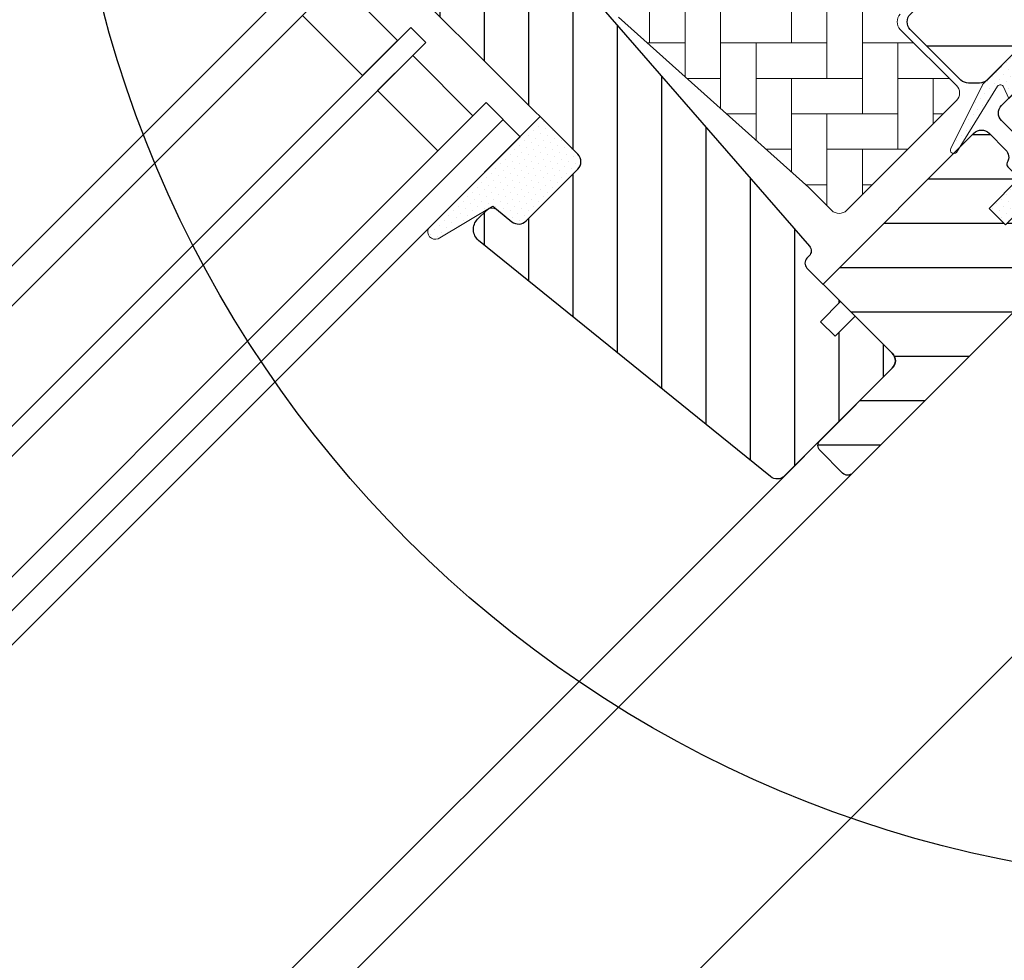
# Model space of a CAD drawing. Units: millimetres. Extents: x 0 to 5654, y -1851 to 2610.
# Drawn here: x 1208 to 1347, y -893 to -761 of the extents above; entities that cross this region are included whole.
import ezdxf

# ---------------------------------------------------------------- set-up
doc = ezdxf.new("R2010")
doc.units = ezdxf.units.MM
doc.header["$LTSCALE"] = 20
doc.header["$MEASUREMENT"] = 0
doc.header["$PDMODE"] = 35
doc.header["$PDSIZE"] = -3
doc.layers.get('0').update_dxf_attribs({"plot": 0})
for name, color, linetype in [('VELUX-1_10', 1, 'Continuous'), ('VELUX-F-1_10', 1, 'Continuous'), ('VELUX-FENSTER', 5, 'Continuous'), ('VELUX-FENSTERSCHRAFFUR', 8, 'Continuous')]:
    doc.layers.add(name, color=color, linetype=linetype)
doc.layers.get('0').off()
doc.styles.add('Verdana', font='verdana.ttf')
doc.dimstyles.new('Standard_Detail_M_10', dxfattribs={"dimtxt": 20, "dimasz": 25, "dimexe": 30, "dimexo": 0, "dimgap": 8, "dimtad": 1, "dimdec": 0, "dimdsep": 46, "dimtxsty": 'Verdana', "dimblk": 'ARCHTICK', "dimcen": 5, "dimdle": 30, "dimclrd": 256, "dimclre": 256, "dimclrt": 256, "dimadec": 0, "dimazin": 0, "dimtfac": 1, "dimtdec": 0, "dimtix": 1, "dimtmove": 1, "dimatfit": 3, "dimldrblk": 'ARCHTICK', "dimfxl": 1, "dimtolj": 1, "dimtzin": 0, "dimlwd": -1, "dimarcsym": 0})
pattern_1 = [(45, (-1070.065664337927, 285.6010647535315), (-0.3314563036811941, 0.9943689110435825), [0, -0.9375])]
pattern_2 = [(0, (-1070.065664337927, 285.6010647535315), (2.220446049250313e-15, 6.25), [])]

# ---------------------------------------------------------------- blocks, each defined once
blk = doc.blocks.new('_ArchTick')
at = {"color": 0, "linetype": 'ByBlock', "const_width": 0.15}
blk.add_lwpolyline([(-0.5, -0.5), (0.5, 0.5)], dxfattribs=at)
blk = doc.blocks.new('*D41')
at = {"layer": 'Defpoints', "color": 0, "transparency": 16777216}
for p in [(1380.402178349702, -751.729807367651), (1508.318604360592, -879.5916700120027), (1054.647936420159, -1077.62306063127)]:
    blk.add_point(p, dxfattribs=at)
at = {"layer": 'VELUX-1_10', "lineweight": -2, "transparency": 16777216}
for p, q in [((1380.402178349702, -751.729807367651), (1529.53633257551, -900.8003477029357)), ((1054.647936420159, -1077.62306063127), (1203.782090645966, -1226.693600966555))]:
    blk.add_line(p, q, dxfattribs=at)
at = {"layer": 'VELUX-1_10', "transparency": 16777216}
blk.add_line((1161.355684740115, -1226.70265149054), (1529.527282051525, -858.3739417970849), dxfattribs=at)
at = {"layer": 'VELUX-1_10', "transparency": 16777216, "xscale": 25, "yscale": 25, "zscale": 25}
for p, rotation in [((1508.318604360592, -879.5916700120027), 45.01222250171287), ((1182.564362431048, -1205.484923275622), 225.0122225017128)]:
    blk.add_blockref('_ArchTick', p, dxfattribs=dict(at, rotation=rotation))
at = {"layer": 'VELUX-1_10', "transparency": 16777216, "insert": (1318.738273412869, -1015.846477043469), "char_height": 20, "attachment_point": 5, "rotation": 45.01222250171287, "style": 'Verdana'}
blk.add_mtext('\\A1;GGLS\\PLänge L', dxfattribs=at)
blk = doc.blocks.new('V22_GGLS_66_o_Fixed')
at = {"layer": 'VELUX-FENSTERSCHRAFFUR', "linetype": 'Continuous', "lineweight": 0}
h = blk.add_hatch(dxfattribs=at)
h.set_pattern_fill('AR-HBONE', color=6, scale=1.25, angle=45.00000000000019, style=0)
h.set_pattern_definition([(90, (-1178.023971867646, 571.0260537796821), (-5.000000000000017, 4.999999999999984), [15, -5]), (180.0000000000002, (-1178.023971867646, 576.0260537801307), (-5.000000000000016, 4.999999999999983), [15, -5])])
edge = h.paths.add_edge_path()
edge.add_line((-98.84267991304932, 2.767711258516101), (-101.0634183538773, 5.322378601545779))
edge.add_line((-101.0634183538773, 5.322378601545779), (-101.0742345907463, 5.352177059344967))
edge.add_line((-101.0742345907463, 5.352177059344967), (-101.0861856421259, 5.39442064370337))
edge.add_line((-101.0861856421259, 5.39442064370337), (-101.0954633099677, 5.437999250343182))
edge.add_line((-101.0954633099677, 5.437999250343182), (-101.1022425359574, 5.482776223769633))
edge.add_line((-101.1022425359574, 5.482776223769633), (-101.1066982617815, 5.528614908489089))
edge.add_line((-101.1066982617815, 5.528614908489089), (-101.1090054291265, 5.57537864900678))
edge.add_line((-101.1090054291265, 5.57537864900678), (-101.1078738551232, 5.67113467546119))
edge.add_line((-101.1078738551232, 5.67113467546119), (-101.1002473474387, 5.768951059179017))
edge.add_line((-101.1002473474387, 5.768951059179017), (-101.0875254395626, 5.867734556206869))
edge.add_line((-101.0875254395626, 5.867734556206869), (-101.0710841876244, 5.966415684972617))
edge.add_line((-101.0710841876244, 5.966415684972617), (-101.0517609159472, 6.064470235987756))
edge.add_line((-101.0517609159472, 6.064470235987756), (-101.0298549092206, 6.161918571279784))
edge.add_line((-101.0298549092206, 6.161918571279784), (-101.005642113204, 6.25880467514196))
edge.add_line((-101.005642113204, 6.25880467514196), (-100.9513999363394, 6.451066125754551))
edge.add_line((-100.9513999363394, 6.451066125754551), (-100.891241951249, 6.641606462225923))
edge.add_line((-100.891241951249, 6.641606462225923), (-100.8272570175561, 6.830808555528392))
edge.add_line((-100.8272570175561, 6.830808555528392), (-100.7610754350228, 7.019175015754513))
edge.add_line((-100.7610754350228, 7.019175015754513), (-100.6282006744063, 7.395527113808612))
edge.add_line((-100.6282006744063, 7.395527113808612), (-100.564505972377, 7.584559806683274))
edge.add_line((-100.564505972377, 7.584559806683274), (-100.5043687967518, 7.774755633935001))
edge.add_line((-100.5043687967518, 7.774755633935001), (-100.4489356157549, 7.966499584327494))
edge.add_line((-100.4489356157549, 7.966499584327494), (-100.3993527548889, 8.160176590575247))
edge.add_line((-100.3993527548889, 8.160176590575247), (-100.3567685510636, 8.356164086377476))
edge.add_line((-100.3567685510636, 8.356164086377476), (-100.338488136872, 8.455036572288464))
edge.add_line((-100.338488136872, 8.455036572288464), (-100.3224587441778, 8.554364516410374))
edge.add_line((-100.3224587441778, 8.554364516410374), (-100.3088672451465, 8.654033553086265))
edge.add_line((-100.3088672451465, 8.654033553086265), (-100.2979005119439, 8.753929316659423))
edge.add_line((-100.2979005119439, 8.753929316659423), (-100.2897454167353, 8.853937441471999))
edge.add_line((-100.2897454167353, 8.853937441471999), (-100.2845888316867, 8.953943561867732))
edge.add_line((-100.2845888316867, 8.953943561867732), (-100.2826176289636, 9.05383331218934))
edge.add_line((-100.2826176289636, 9.05383331218934), (-100.2840186807314, 9.15349232677886))
edge.add_line((-100.2840186807314, 9.15349232677886), (-100.2889788591556, 9.252806239979918))
edge.add_line((-100.2889788591556, 9.252806239979918), (-100.2976734303647, 9.351664343896573))
edge.add_line((-100.2976734303647, 9.351664343896573), (-100.3100350000664, 9.45003240754545))
edge.add_line((-100.3100350000664, 9.45003240754545), (-100.3257662810656, 9.547948653042795))
edge.add_line((-100.3257662810656, 9.547948653042795), (-100.3445609359717, 9.645454154765844))
edge.add_line((-100.3445609359717, 9.645454154765844), (-100.3661126273932, 9.742589987091833))
edge.add_line((-100.3661126273932, 9.742589987091833), (-100.4162617702229, 9.935916941063397))
edge.add_line((-100.4162617702229, 9.935916941063397), (-100.4737630104287, 10.12825810997617))
edge.add_line((-100.4737630104287, 10.12825810997617), (-100.5361656488851, 10.31994208884987))
edge.add_line((-100.5361656488851, 10.31994208884987), (-100.6010189864667, 10.51129747270375))
edge.add_arc((-99.24368973423111, 11.1182835924792), 1.486867461670476, 196.6046319536168, 204.0937881053592, ccw=False)
edge.add_line((-100.6685540428496, 10.69338766333931), (-101.4448621139279, 13.289343772027))
edge.add_arc((-102.8812030688068, 12.86011376655472), 1.499104311334006, 16.63802514449391, 45.00722175115218)
edge.add_line((-101.821309862293, 13.92027419170086), (-106.3031188050661, 18.40208313447397))
edge.add_arc((-105.2425452990528, 19.46270883236389), 1.499914341781475, 171.8748919581072, 225.0014097564485, ccw=False)
edge.add_line((-106.7274032264916, 19.67469932272661), (-102.7915777302185, 47.25004940932058))
edge.add_arc((-101.3064520128012, 47.03800999975647), 1.500186357671126, 135.0022386851197, 171.8744878810238, ccw=False)
edge.add_line((-102.3672854062593, 48.09876049778438), (-93.7695811911276, 56.69646471291594))
edge.add_arc((-92.70889568982238, 55.63572172181443), 1.500076473333965, 89.99726329688178, 134.9984473091111, ccw=False)
edge.add_line((-92.70882403944961, 57.13579819343727), (-79.81198059134726, 57.13496315900102))
edge.add_arc((-79.81221714946014, 55.63457507411283), 1.500388103536608, 45.0067656227846, 89.99096648293772, ccw=False)
edge.add_line((-78.75140783213124, 56.69563494683564), (-55.67366912232433, 33.61789623702884))
edge.add_line((-55.67366912232433, 33.61789623702884), (-59.66788776012004, 26.26483455653943))
edge.add_arc((-58.34981495014017, 25.54883993002966), 1.499988079152327, 151.4886040687721, 225.0003573284194)
edge.add_line((-59.41046007777163, 24.48818157276719), (-38.46095249603013, 3.538673991026371))
edge.add_arc((-39.52162721980653, 2.478013974688452), 1.50001017993749, -45.000011860776794, 44.99960276229092, ccw=False)
edge.add_line((-38.46096006929224, 1.41734638503749), (-40.44160906821321, -0.5633026138834794))
edge.add_line((-40.44160906821321, -0.5633026138834794), (-40.44152609160528, -1.354734818131874))
edge.add_arc((-41.94156870312486, -1.354824443369921), 1.50004261419706, -45.0011529790965, 0.0034233346656264985, ccw=False)
edge.add_line((-40.88089974334162, -2.4155360922922), (-44.24485045723873, -5.779486806189198))
edge.add_arc((-45.305375688509, -4.719061030831085), 1.499738841000234, 270.00002085176953, 315.00268672118904, ccw=False)
edge.add_line((-45.305375142706, -6.218799871831266), (-46.09679615169762, -6.218896677873659))
edge.add_line((-46.09679615169762, -6.218896677873659), (-48.07679121592196, -8.201379723249374))
edge.add_arc((-47.01547760073709, -9.261372758276934), 1.499990607998504, 135.0356684215084, 225.001766635061)
edge.add_line((-48.07609842709962, -10.32205899216967), (-40.15572106786317, -18.24209917661801))
edge.add_arc((-41.21625717312918, -19.30278652135394), 1.499931489720695, -45.003017887816384, 45.004085087456076, ccw=False)
edge.add_line((-40.15570131152822, -20.36345411220395), (-55.63400498660826, -35.84175778728388))
edge.add_arc((-56.69467257625638, -34.78108951256718), 1.500010974866671, 225.0003742408374, 314.99998149678265, ccw=False)
edge.add_line((-57.75533358041457, -35.84176437272868), (-60.90797448385615, -32.68912346928641))
edge.add_arc((-61.92973786212269, -33.70794714700924), 1.442914442181279, 44.91745889146298, 48.21180784742121)
edge.add_line((-60.96821023291227, -32.63209088071699), (-87.81757295137186, -8.599823516725678))
edge.add_line((-87.81757295137186, -8.599823516725678), (-95.74401089571552, 0.4097041406510016))
edge.add_line((-95.74401089571552, 0.4097041406510016), (-96.35558838799761, 0.9264493856309173))
edge.add_line((-96.35558838799761, 0.9264493856309173), (-96.66340314997956, 1.181792087554868))
edge.add_line((-96.66340314997956, 1.181792087554868), (-96.97364913097044, 1.433498884799747))
edge.add_line((-96.97364913097044, 1.433498884799747), (-97.28713673730499, 1.680357809138286))
edge.add_line((-97.28713673730499, 1.680357809138286), (-97.60467637532156, 1.92115689234538))
edge.add_line((-97.60467637532156, 1.92115689234538), (-97.76521895818951, 2.038905253452867))
edge.add_line((-97.76521895818951, 2.038905253452867), (-97.92707845135442, 2.154684166193078))
edge.add_line((-97.92707845135442, 2.154684166193078), (-98.25480123503962, 2.380368033301011))
edge.add_line((-98.25480123503962, 2.380368033301011), (-98.58665350450292, 2.600636544625786))
edge.add_line((-98.58665350450292, 2.600636544625786), (-98.84267991304932, 2.767711258516101))
at = {"layer": 'VELUX-FENSTERSCHRAFFUR'}
h = blk.add_hatch(dxfattribs=at)
h.set_pattern_fill('ANSI31', color=256, scale=50, angle=315, style=0)
h.set_pattern_definition(pattern_2)
edge = h.paths.add_edge_path()
edge.add_line((-31.67838379715704, -13.29360748630756), (-35.85031380615715, -17.46553749530767))
edge.add_arc((-36.91097397793737, -16.40487732352778), 1.500000000000334, 270.00000000000864, 315.0000000000092, ccw=False)
edge.add_line((-36.91097397793715, -17.90487732352813), (-38.46660889654731, -17.90487732352756))
edge.add_arc((-38.46660889654822, -16.40487732352699), 1.500000000000568, 225.0000000000338, 270.0000000000347, ccw=False)
edge.add_line((-39.52726906832777, -17.46553749530779), (-46.66904755831092, -10.32375900532338))
edge.add_arc((-45.60838738653115, -9.263098833543552), 1.499999999999972, 134.9999999999985, 225.0000000000015, ccw=False)
edge.add_line((-46.66904755831092, -8.202438661763722), (-37.05239533417443, 1.414213562372652))
edge.add_arc((-38.11305550595421, 2.474873734152425), 1.499999999999932, 315, 404.9999999999999)
edge.add_line((-37.05239533417443, 3.535533905932198), (-58.18114728447472, 24.66428585623248))
edge.add_arc((-57.12048711269472, 25.72494602801294), 1.500000000000575, 151.5000000000096, 225.0000000000123, ccw=False)
edge.add_line((-58.43871278168831, 26.44068416840241), (-55.4766639174818, 31.89609952950582))
edge.add_arc((-56.79488958647471, 32.61183766989541), 1.500000000000064, 331.4999999999924, 404.9999999999931)
edge.add_line((-55.73422941469471, 33.67249784167518), (-67.17514421272176, 45.11341263970201))
edge.add_arc((-66.11448404094199, 46.17407281148184), 1.499999999999972, 134.9999999999985, 225.0000000000015, ccw=False)
edge.add_line((-67.17514421272176, 47.23473298326167), (-58.26559876977149, 56.14427842621171))
edge.add_arc((-57.20493859799171, 55.083618254432), 1.499999999999892, 45.00000000000148, 135.0000000000016, ccw=False)
edge.add_line((-56.14427842621194, 56.14427842621183), (19.44543648263038, -19.4454364826305))
edge.add_line((19.44543648263038, -19.4454364826305), (19.44543648263038, -20.15254326381705))
edge.add_line((19.44543648263038, -20.15254326381705), (16.26345596729084, -23.33452377915648))
edge.add_line((16.26345596729084, -23.33452377915648), (17.96051224213829, -25.03158005400405))
edge.add_line((17.96051224213829, -25.03158005400405), (21.14249275747784, -21.84959953866462))
edge.add_line((21.14249275747784, -21.84959953866462), (21.84959953866451, -21.84959953866451))
edge.add_line((21.84959953866451, -21.84959953866451), (33.44615075012416, -33.44615075012427))
edge.add_line((33.44615075012416, -33.44615075012427), (33.44615075012416, -36.27457787487049))
edge.add_line((33.44615075012416, -36.27457787487049), (29.85792356450224, -39.86280506049252))
edge.add_line((29.85792356450224, -39.86280506049252), (17.32411613907084, -42.07285348060009))
edge.add_line((17.32411613907084, -42.07285348060009), (12.37436867076485, -37.12310601229422))
edge.add_line((12.37436867076485, -37.12310601229422), (3.535533905933107, -45.96194077712607))
edge.add_line((3.535533905933107, -45.96194077712607), (12.02081528017152, -54.44722215136471))
edge.add_line((12.02081528017152, -54.44722215136471), (7.212449920958079, -59.25558751057815))
edge.add_arc((6.151782331053937, -58.19485299146106), 1.500057817658915, 225.002234539637, 314.9981923458025, ccw=False)
edge.add_line((5.09112264424175, -59.25559541311236), (-27.31201545552562, -26.8523639833636))
edge.add_arc((-28.37267562730494, -27.91302415514349), 1.499999999999691, 45.00000000001535, 115.5287793655216)
edge.add_arc((-29.66556884611782, -25.20591737395733), 1.499999999999683, 224.9999999999739, 295.5287793654837, ccw=False)
edge.add_line((-30.72622901789782, -26.26657754573637), (-33.79970414071636, -23.19310242291908))
edge.add_arc((-32.7390439689359, -22.13244225113914), 1.500000000000535, 134.9999999999893, 224.9999999999862, ccw=False)
edge.add_line((-33.7997041407159, -21.07178207935874), (-28.84995667241105, -16.12203461105378))
edge.add_line((-28.84995667241105, -16.12203461105378), (-31.67838379715704, -13.29360748630756))
h = blk.add_hatch(dxfattribs=at)
h.set_pattern_fill('ANSI31', color=256, scale=50, angle=225, style=0)
h.set_pattern_definition([(270, (-1070.065664337927, 285.6010647535315), (6.25, -1.77635683940025e-15), [])])
h.paths.add_polyline_path([(-49.21463197058597, -58.12417741353102, 0.4142135623730951), (-49.21463197058597, -56.00285706997136), (-54.44722215136289, -50.77026688919557), (-57.27564927610842, -53.59869401394121), (-59.3262589415499, -51.54808434849974), (-56.49783181680436, -48.71965722375421), (-60.74047250392482, -44.47701653663501), (-61.23544725075908, -43.98204178979813, -0.4142135623723344), (-61.23544725075726, -42.56782822742696), (-60.93064339494026, -42.26302437160996, 0.393910475614943), (-60.88304059590382, -40.89985856143244), (-101.9958145832622, 6.394977766842317), (-103.2375900532347, 7.636753236814684, 0.4142135623730951), (-105.3589103967943, 7.636753236814684), (-116.177644148948, -3.181980515338864, 0.4142135623730951), (-116.1776441489478, -5.303300858898638), (-93.55022715097834, -27.93071785686811, -0.4142135623730951), (-93.55022715097834, -30.05203820042766), (-100.8356822303722, -37.3374932798215, -0.3838640350355143), (-102.8403229887272, -37.44255205022694), (-104.9961403155025, -35.69680967095701, 0.3845856880421832), (-106.334520237571, -35.76526347515494), (-107.6822037661204, -37.11294700370422, 0.4452286853085334), (-107.5266309858464, -40.08145248899109), (-66.38628463169812, -73.39624808669362, 0.3838640350354191), (-64.38164387334314, -73.2911893162883)])
h = blk.add_hatch(dxfattribs=at)
h.set_pattern_fill('DOTS', color=6, scale=15, angle=45)
h.set_pattern_definition(pattern_1)
h.paths.add_polyline_path([(-28.84995667241037, -16.12203461105446), (-31.67838379715658, -13.29360748630825), (-36.47346244166465, -18.08868613081654), (-40.96349570759139, -27.12417110497074, 1.071734718090691), (-40.04154998844479, -27.50526412024544), (-34.42956169211993, -18.4349619494069, -0.6481393917685886), (-33.51674411461863, -18.435790627247), (-32.79066670916268, -20.06274464780699)])
h = blk.add_hatch(dxfattribs=at)
h.set_pattern_fill('DOTS', color=6, scale=15, angle=45)
h.set_pattern_definition(pattern_1)
h.paths.add_polyline_path([(-93.55022715097834, -30.05203820042766, 0.4142135623730951), (-93.55022715097834, -27.93071785686811), (-98.85285531482805, -22.6280896930183), (-114.6087176906274, -38.38282562798236, 0.809548049744433), (-112.9807905550733, -39.69101490210255), (-105.5344556071204, -35.24964334391325), (-102.8403229887272, -37.44255205022694, 0.3838640350354136), (-100.8356822303722, -37.3374932798215)])
h = blk.add_hatch(dxfattribs=at)
h.set_pattern_fill('ANSI31', color=256, scale=50, angle=315, style=0)
h.set_pattern_definition(pattern_2)
edge = h.paths.add_edge_path()
edge.add_line((-59.39698098878216, -68.3065268911339), (-49.21461848991385, -58.12416439226581))
edge.add_arc((-50.27532891353326, -57.06353895031765), 1.500010976920704, 315.0022952947598, 404.9996257266377)
edge.add_line((-49.21465405131721, -56.00287794530914), (-58.97272751894889, -46.24480447767758))
edge.add_line((-58.97272751894889, -46.24480447767758), (-37.6887797551899, -24.96085671391859))
edge.add_arc((-36.62815431323725, -26.02156713754886), 1.500010976931557, 45.00040984741378, 134.9977047050683, ccw=False)
edge.add_line((-35.56749396677765, -24.96089161677753), (-33.23404160150608, -27.2943439820491))
edge.add_arc((-34.29466205625408, -28.35500618297641), 1.499973350931886, -30.520059535891505, 45.001127563023374, ccw=False)
edge.add_arc((-32.57193320698207, -29.37068633886145), 0.4998768661284469, 149.4697963179006, 225.0114140035185)
edge.add_line((-32.92532910705404, -29.72422306835745), (-31.32477619307247, -31.32477598233902))
edge.add_line((-31.32477619307247, -31.32477598233902), (-35.56744655157308, -35.56744634083964))
edge.add_line((-35.56744655157308, -35.56744634083964), (-33.23399418630152, -37.90089870611121))
edge.add_line((-33.23399418630152, -37.90089870611121), (-28.9913238278009, -33.65822834761059))
edge.add_line((-28.9913238278009, -33.65822834761059), (-26.44573978852895, -36.20381238688253))
edge.add_arc((-26.5027076192157, -37.70296255991997), 1.500232173715564, 21.005518392874592, 87.82380271292362, ccw=False)
edge.add_line((-25.10217201498654, -37.16519253812817), (-23.77617552600577, -40.61960487690908))
edge.add_arc((-25.17657812335869, -41.15715217766336), 1.50002817814234, -44.998978963884724, 20.999397677947684, ccw=False)
edge.add_line((-24.11587912500363, -42.21781337244215), (-54.80078681623877, -72.90272106367729))
edge.add_arc((-55.50788449357185, -72.19559483124783), 1.000007316913091, 225.000303101097, 314.9988431206017, ccw=False)
edge.add_line((-56.21499270788581, -72.90271052696482), (-59.39697176915888, -69.72073146569164))
edge.add_arc((-58.6898592533023, -69.01362456850438), 1.000004137056849, 135.000974691846, 224.9997723648569, ccw=False)
h = blk.add_hatch(dxfattribs=at)
h.set_pattern_fill('DOTS', color=6, scale=15, angle=45)
h.set_pattern_definition(pattern_1)
edge = h.paths.add_edge_path()
edge.add_line((-28.96810368910405, -31.84302729828153), (-26.4293164061271, -34.38186587397308))
edge.add_arc((-26.64145184685322, -34.59399702887998), 0.3000017868183421, -89.9992806127031, 44.99942121450198, ccw=False)
edge.add_line((-26.6414480801277, -34.89399881567465), (-27.7556881008411, -34.89402400500137))
edge.add_line((-27.7556881008411, -34.89402400500137), (-28.9913238278009, -33.65822834761059))
edge.add_line((-28.9913238278009, -33.65822834761059), (-33.23399418630152, -37.90089870611121))
edge.add_line((-33.23399418630152, -37.90089870611121), (-35.56744655157308, -35.56744634083964))
edge.add_line((-35.56744655157308, -35.56744634083964), (-31.32477619307247, -31.32477598233902))
edge.add_line((-31.32477619307247, -31.32477598233902), (-32.10335300906331, -30.54635909677927))
edge.add_line((-32.10335300906331, -30.54635909677927), (-32.10332798437184, -29.43211891142982))
edge.add_arc((-31.80332496693904, -29.43212564918974), 0.3000030175084619, 45.00114620264441, 179.9987131955875, ccw=False)
edge.add_line((-31.59119504267096, -29.21998723742934), (-29.53378911405275, -31.27734187333283))
edge.add_line((-29.53378911405275, -31.27734187333283), (-29.19084640240612, -30.93439916168609))
edge.add_line((-29.19084640240612, -30.93439916168609), (-28.84790369075927, -30.59145645003935))
edge.add_arc((-26.20923181919193, -33.32594191429007), 3.799999999999893, 46.22836394405567, 133.978415783908, ccw=False)
edge.add_line((-23.5804458329626, -30.58195134604762), (-22.21647379933415, -31.94791889045791))
edge.add_arc((-22.58833803506286, -32.10665914861988), 0.4043284300855247, -115.96934777824191, 23.116517246559283, ccw=False)
edge.add_line((-22.76538951048269, -32.47016190573061), (-24.13387446164211, -31.15963357094063))
edge.add_arc((-26.20921497099425, -33.32675364014227), 3.000574548998001, 46.23931883382807, 136.1388042724997)
edge.add_line((-28.37269091660119, -31.24761452577877), (-28.96810368910405, -31.84302729828153))
at = {"layer": 'VELUX-FENSTER', "color": 23}
blk.add_line((-104.0861072103032, -23.05168417180278), (-203.1517749650633, -122.1173519265625), dxfattribs=at)
at = {"layer": 'VELUX-FENSTER'}
for points in [[(-31.67838379715704, -13.29360748630756), (-35.85031380615715, -17.46553749530767, -0.198912367379658), (-36.91097397793715, -17.90487732352813), (-38.46660889654731, -17.90487732352756, -0.198912367379658), (-39.52726906832777, -17.46553749530779), (-46.66904755831092, -10.32375900532338, -0.414213562373095), (-46.66904755831092, -8.202438661763722), (-37.05239533417443, 1.414213562372652, 0.414213562373095), (-37.05239533417443, 3.535533905932198), (-58.18114728447472, 24.66428585623248, -0.3321711778512594), (-58.43871278168831, 26.44068416840241), (-55.4766639174818, 31.89609952950582, 0.3321711778512594), (-55.73422941469471, 33.67249784167518), (-67.17514421272176, 45.11341263970201, -0.414213562373095), (-67.17514421272176, 47.23473298326167), (-58.26559876977149, 56.14427842621171, -0.414213562373095), (-56.14427842621194, 56.14427842621183), (19.44543648263038, -19.4454364826305)], [(-30.72622901789782, -26.26657754573637), (-33.79970414071636, -23.19310242291908, -0.414213562373095), (-33.7997041407159, -21.07178207935874), (-28.84995667241105, -16.12203461105378)], [(-101.9958145832622, 6.394977766842317), (-60.88304059590382, -40.89985856143244, -0.39391047561496), (-60.93064339494003, -42.26302437160962), (-61.23544725075726, -42.56782822742696, 0.414213562373095), (-61.23544725075726, -43.98204178980006), (-56.49783181680436, -48.71965722375421), (-59.3262589415499, -51.54808434849974), (-57.27564927610842, -53.59869401394121), (-54.44722215136221, -50.770266889195), (-49.21463197058597, -56.00285706997136, -0.414213562373095), (-49.21463197058597, -58.12417741353102), (-64.38164387334314, -73.2911893162883, -0.3838640350354074), (-66.38628463169812, -73.39624808669362), (-107.5266309858464, -40.08145248899109, -0.4452286853085448), (-107.6822037661204, -37.11294700370422), (-106.334520237571, -35.76526347515494, -0.3838640350354398), (-104.9980930653339, -35.69522429488416), (-102.8403229887272, -37.44255205022694, 0.3838640350354074), (-100.8356822303722, -37.3374932798215), (-93.55022715097834, -30.05203820042766, 0.414213562373095), (-93.55022715097834, -27.93071785686811), (-116.1776441489478, -5.303300858898638, -0.414213562373095)]]:
    blk.add_lwpolyline(points, format="xyb", dxfattribs=at)
at = {"layer": 'VELUX-FENSTER', "color": 23}
for points in [[(-227.4762482378803, -97.79287865374545), (-128.4105804831204, 1.272789101014155), (-125.5821533583742, -1.555638023732058), (-224.6478211131341, -100.6213057784917)], [(-216.1625397388955, -109.1065871527303), (-117.0968719841355, -10.04091939797058), (-114.975551640576, -12.16223974153024), (-214.0412193953359, -111.2279074962898)], [(-205.5559380210973, -119.7131888705285), (-106.4902702663373, -20.64752111576877), (-101.6819441542693, -25.45584722783678), (-200.7476119090293, -124.5215149825965)]]:
    blk.add_lwpolyline(points, dxfattribs=at)
for points in [[(-118.9488117253329, -11.89285913916774), (-127.4340930995713, -3.407577764929215), (-132.383840567876, -8.357325233233723), (-123.8985591936373, -16.84260660747225)], [(-108.3422100075345, -22.49946085696592), (-116.8274913817731, -14.0141794827274), (-121.7772388500778, -18.96392695103191), (-113.2919574758391, -27.44920832527043)]]:
    blk.add_lwpolyline(points, close=True, dxfattribs=at)
at = {"layer": 'VELUX-FENSTER'}
blk.add_lwpolyline([(-59.39698098878216, -68.3065268911339), (-49.21461848991385, -58.12416439226581, 0.4141999157374529), (-49.21465405131721, -56.00287794530914), (-58.97272751894889, -46.24480447767758), (-37.6887797551899, -24.96085671391859, -0.4141997338855212), (-35.56749396677765, -24.96089161677753), (-33.23404160150608, -27.2943439820491, -0.341992373874206), (-33.00250788921153, -29.11675263823588, 0.3420919484819034), (-32.92532910705404, -29.72422306835745), (-31.32477619307247, -31.32477598233902), (-35.56744655157308, -35.56744634083964), (-33.23399418630152, -37.90089870611121), (-28.9913238278009, -33.65822834761059), (-26.44573978852895, -36.20381238688253, -0.3001013412187726), (-25.10217201498654, -37.16519253812817), (-23.77617552600577, -40.61960487690908, -0.2962057902416149), (-24.11587912500363, -42.21781337244215), (-54.80078681623877, -72.90272106367729, -0.4142060990440005), (-56.21499270788581, -72.90271052696482), (-59.39697176915888, -69.72073146569164, -0.4142074161497548)], format="xyb", close=True, dxfattribs=at)
at = {"layer": 'VELUX-FENSTER', "color": 53}
for points in [[(-129.4005390092252, -195.8685803365865), (7.21244992043944, -59.25558751109685)], [(-158.1797841617276, -167.0893351840841), (-61.60744677492403, -70.51699779728051)], [(-153.583590318508, -171.6855290273038), (-51.91656674405658, -70.01850545282241)]]:
    blk.add_lwpolyline(points, dxfattribs=at)
at = {"layer": 'VELUX-FENSTERSCHRAFFUR', "color": 6, "linetype": 'Continuous', "lineweight": 0}
for points in [[(-48.07679121592196, -8.201379723249374, 0.4140402687179325), (-48.07609842709962, -10.32205899216967), (-40.15572106786317, -18.24209917661801, -0.414249872900979), (-40.15570131152822, -20.36345411220395), (-55.63400498660826, -35.84175778728388, -0.4142115546861273), (-57.75533358041457, -35.84176437272868), (-60.90797448385615, -32.68912346928641, 0.01437529908981962), (-60.96821023291227, -32.63209088071699), (-87.81757295137186, -8.599823516725678)], [(-36.45679874890698, -18.05515307290648), (-40.96349570759094, -27.1241711049704, 0.8497457328402376), (-40.16218080863632, -27.70023209460248), (-34.36005032856247, -18.32261512356104, -0.5578057302502779), (-33.51674411461863, -18.435790627247), (-32.79066670916268, -20.06274464780699), (-28.84995667241037, -16.12203461105446), (-31.67838379715658, -13.29360748630825), (-36.47346244166533, -18.08868613081711)], [(-93.55022715097834, -30.05203820042766, 0.414213562373073), (-93.55022715097834, -27.93071785686811), (-98.85285531482805, -22.6280896930183), (-114.6087176906274, -38.38282562798236, 0.6950061166016426), (-113.2481884402412, -39.85050455307896), (-105.5344556071204, -35.24964334391325), (-102.8403229887272, -37.44255205022694, 0.3838640350353621), (-100.8356822303722, -37.3374932798215), (-93.5502168831506, -30.0520279325998)], [(-28.96810368910405, -31.84302729828153), (-26.4293164061271, -34.38186587397308, -0.6681704446833693), (-26.6414480801277, -34.89399881567465), (-27.7556881008411, -34.89402400500137), (-28.9913238278009, -33.65822834761059), (-33.23399418630152, -37.90089870611121), (-35.56744655157308, -35.56744634083964), (-31.32477619307247, -31.32477598233902), (-32.10335300906331, -30.54635909677927), (-32.10332798437184, -29.43211891142982, -0.6681632823861315), (-31.59119504267096, -29.21998723742934), (-29.53378911405275, -31.27734187333283), (-29.19084640240612, -30.93439916168609), (-28.84790369075927, -30.59145645003935, -0.4027581522691188), (-23.5804458329626, -30.58195134604762), (-22.21647379933415, -31.94791889045791, -0.6942797904943502), (-22.76538951048269, -32.47016190573061), (-24.13387446164211, -31.15963357094063, 0.4136998301523798), (-28.37269091660119, -31.24761452577877), (-28.96810368910405, -31.84302729828153)]]:
    blk.add_lwpolyline(points, format="xyb", dxfattribs=at)
blk = doc.blocks.new('*D71')
at = {"layer": 'Defpoints', "color": 0, "transparency": 16777216}
for p in [(1380.402178349703, -751.7298073676508), (1508.318604360593, -879.5916700120032), (1054.647936420159, -1077.62306063127)]:
    blk.add_point(p, dxfattribs=at)
at = {"layer": 'VELUX-F-1_10', "lineweight": -2, "transparency": 16777216}
for p, q in [((1380.402178349703, -751.7298073676508), (1529.536332575511, -900.8003477029362)), ((1054.647936420159, -1077.62306063127), (1203.782090645966, -1226.693600966556))]:
    blk.add_line(p, q, dxfattribs=at)
at = {"layer": 'VELUX-F-1_10', "transparency": 16777216}
blk.add_line((1161.355684740116, -1226.70265149054), (1529.527282051526, -858.3739417970853), dxfattribs=at)
at = {"layer": 'VELUX-F-1_10', "transparency": 16777216, "xscale": 25, "yscale": 25, "zscale": 25}
for p, rotation in [((1508.318604360593, -879.5916700120032), 45.01222250171285), ((1182.564362431048, -1205.484923275623), 225.0122225017128)]:
    blk.add_blockref('_ArchTick', p, dxfattribs=dict(at, rotation=rotation))
at = {"layer": 'VELUX-F-1_10', "transparency": 16777216, "insert": (1318.785772244782, -1015.893955614526), "char_height": 20, "attachment_point": 5, "rotation": 45.01222250171285, "style": 'Verdana'}
blk.add_mtext('\\A1;GGLS\\PLongueur L', dxfattribs=at)

msp = doc.modelspace()

# ---------------------------------------------------------------- linework, layer by layer
at = {"layer": 'VELUX-1_10', "color": 7}
msp.add_circle((1379.528176710131, -717.4038720690498), 165, dxfattribs=at)
at = {"layer": 'VELUX-F-1_10', "color": 7}
msp.add_circle((1379.528176710131, -717.4038720690494), 165, dxfattribs=at)

# ---------------------------------------------------------------- block references
at = {"layer": 'VELUX-FENSTER'}
msp.add_blockref('V22_GGLS_66_o_Fixed', (1380.402178349703, -751.7298073676512), dxfattribs=at)

# ---------------------------------------------------------------- dimensions: what is measured, and where the dimension line sits
at = {"layer": 'VELUX-1_10'}
dim = msp.add_aligned_dim(p1=(1054.647936420159, -1077.62306063127), p2=(1380.402178349703, -751.7298073676511), distance=-180.86256650363632, text='GGLS\\PLänge L', dimstyle='Standard_Detail_M_10', dxfattribs=at)
dim.commit()
dim.dimension.update_dxf_attribs({"geometry": '*D41', "text_midpoint": (1318.738273412869, -1015.846477043469)})
at = {"layer": 'VELUX-F-1_10'}
dim = msp.add_aligned_dim(p1=(1054.647936420159, -1077.62306063127), p2=(1380.402178349703, -751.7298073676507), distance=-180.86256650363777, text='GGLS\\PLongueur L', dimstyle='Standard_Detail_M_10', dxfattribs=at)
dim.commit()
dim.dimension.update_dxf_attribs({"geometry": '*D71', "text_midpoint": (1318.785772244782, -1015.893955614526)})

doc.saveas('drawing.dxf')
